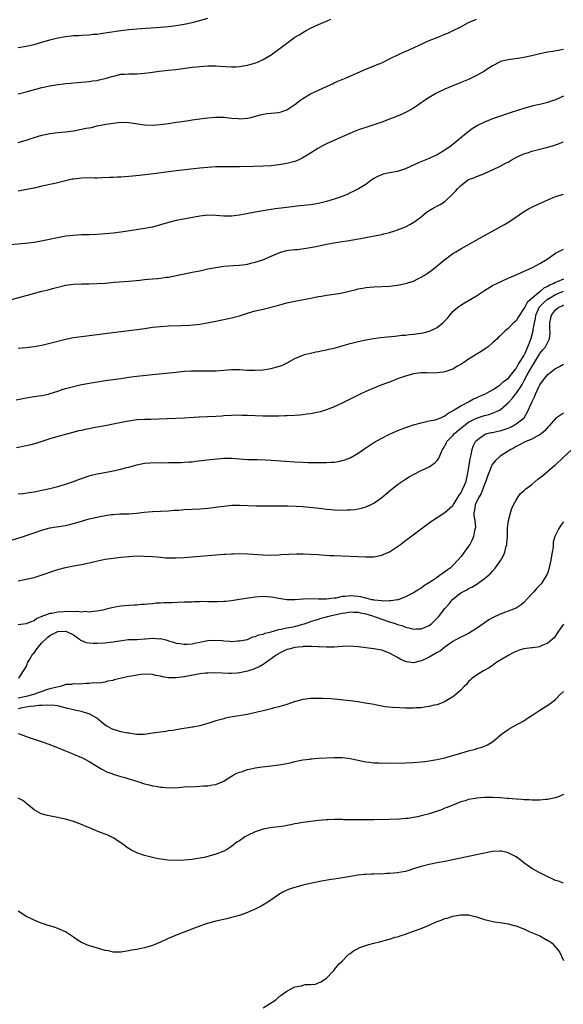
# Model space of a CAD drawing. Units: inches. Extents: x 2580000 to 2583000, y 1488000 to 1491000.
# Drawn here: x 2581429 to 2581567, y 1488889 to 1489138 of the extents above; entities that cross this region are included whole.
import ezdxf

# ---------------------------------------------------------------- set-up
doc = ezdxf.new("R2010")
doc.units = ezdxf.units.IN
doc.header["$MEASUREMENT"] = 0
doc.layers.add('LD25801488_10ft', color=53, linetype='Continuous')

msp = doc.modelspace()

# ---------------------------------------------------------------- linework, layer by layer
at = {"layer": 'LD25801488_10ft'}
for points, elevation in [([(2581429, 1489130.68), (2581431, 1489131.04), (2581433, 1489131.47), (2581435, 1489132.03), (2581437, 1489132.62), (2581439, 1489133.12), (2581441, 1489133.46), (2581442.39, 1489133.61), (2581443, 1489133.68), (2581444.25, 1489133.75), (2581445, 1489133.81), (2581447, 1489133.91), (2581447.99, 1489134.01), (2581449, 1489134.08), (2581449.79, 1489134.21), (2581451, 1489134.35), (2581451.55, 1489134.45), (2581455, 1489134.97), (2581457, 1489135.23), (2581459, 1489135.42), (2581465, 1489135.82), (2581467, 1489136.01), (2581469, 1489136.27), (2581471, 1489136.6), (2581472.99, 1489137.01), (2581475, 1489137.53), (2581477, 1489138.09)], 11350), ([(2581429, 1489118.95), (2581431, 1489119.43), (2581435, 1489120.52), (2581437, 1489120.99), (2581439, 1489121.35), (2581440.49, 1489121.51), (2581441, 1489121.6), (2581442.33, 1489121.67), (2581443, 1489121.75), (2581445, 1489121.88), (2581445.99, 1489122.01), (2581447, 1489122.06), (2581447.77, 1489122.23), (2581449, 1489122.34), (2581449.51, 1489122.49), (2581451, 1489122.8), (2581453, 1489123.44), (2581453.55, 1489123.55), (2581455, 1489123.9), (2581455.94, 1489123.94), (2581457, 1489124), (2581458.03, 1489124.03), (2581459, 1489124.02), (2581460.14, 1489124.14), (2581461, 1489124.17), (2581462.37, 1489124.37), (2581463, 1489124.43), (2581464.66, 1489124.66), (2581466.93, 1489124.93), (2581468.87, 1489125.13), (2581472.42, 1489125.58), (2581473, 1489125.69), (2581474.21, 1489125.79), (2581475, 1489125.88), (2581477, 1489126), (2581479, 1489126.03), (2581480.02, 1489125.98), (2581483, 1489125.78), (2581484.18, 1489125.82), (2581485, 1489125.85), (2581486.05, 1489126.05), (2581487, 1489126.2), (2581487.64, 1489126.36), (2581489.17, 1489126.83), (2581489.58, 1489127), (2581491, 1489127.65), (2581493, 1489128.79), (2581495, 1489130.23), (2581497, 1489131.8), (2581499, 1489133.25), (2581500.09, 1489133.91), (2581501, 1489134.49), (2581501.9, 1489135), (2581503, 1489135.59), (2581505, 1489136.53), (2581506.15, 1489137), (2581507, 1489137.37), (2581508.16, 1489137.84)], 11360), ([(2581429, 1489106.68), (2581431, 1489107.22), (2581433, 1489107.87), (2581435, 1489108.49), (2581437, 1489108.94), (2581439, 1489109.18), (2581441, 1489109.35), (2581443, 1489109.61), (2581445, 1489109.98), (2581446.24, 1489110.24), (2581447.52, 1489110.48), (2581449, 1489110.82), (2581451.29, 1489111.29), (2581453, 1489111.57), (2581453.64, 1489111.64), (2581455, 1489111.76), (2581457, 1489111.69), (2581457.59, 1489111.59), (2581461, 1489111.13), (2581463, 1489111.06), (2581465, 1489111.2), (2581467, 1489111.45), (2581467.51, 1489111.51), (2581469, 1489111.75), (2581469.86, 1489111.86), (2581471, 1489112.05), (2581472.21, 1489112.21), (2581473, 1489112.34), (2581475, 1489112.63), (2581477, 1489112.9), (2581478.94, 1489113.06), (2581481, 1489113.03), (2581483, 1489112.81), (2581484.68, 1489112.68), (2581485, 1489112.64), (2581487, 1489112.8), (2581487.85, 1489113), (2581490.33, 1489113.67), (2581491, 1489113.81), (2581492.04, 1489113.96), (2581495, 1489114.26), (2581495.57, 1489114.43), (2581497, 1489114.93), (2581499, 1489116.29), (2581500.55, 1489117.45), (2581501, 1489117.77), (2581503, 1489118.95), (2581505, 1489119.92), (2581507, 1489120.8), (2581508.5, 1489121.5), (2581509, 1489121.7), (2581509.88, 1489122.12), (2581511.98, 1489123), (2581517, 1489125.2), (2581519.68, 1489126.32), (2581521, 1489126.83), (2581523, 1489127.77), (2581525.43, 1489129), (2581526.51, 1489129.49), (2581527.92, 1489130.08), (2581533, 1489132.43), (2581535, 1489133.24), (2581537, 1489134.01), (2581537.69, 1489134.31), (2581539.06, 1489134.94), (2581541, 1489135.92), (2581543, 1489136.98), (2581545, 1489137.81)], 11370), ([(2581567, 1489130.15), (2581564.34, 1489129.66), (2581563, 1489129.46), (2581561, 1489129.09), (2581559, 1489128.58), (2581557, 1489128.13), (2581555.96, 1489127.96), (2581553.62, 1489127.62), (2581553, 1489127.56), (2581551, 1489127.1), (2581550.78, 1489127), (2581549, 1489126.06), (2581548.39, 1489125.61), (2581547.47, 1489125), (2581547, 1489124.71), (2581545, 1489123.57), (2581543, 1489122.62), (2581540.43, 1489121.57), (2581539, 1489121), (2581537, 1489120.15), (2581535, 1489119.18), (2581534.66, 1489119), (2581533, 1489118.03), (2581532.37, 1489117.63), (2581531.47, 1489117), (2581531, 1489116.65), (2581529, 1489115.31), (2581527.5, 1489114.5), (2581526.15, 1489113.85), (2581524.76, 1489113.24), (2581523, 1489112.54), (2581521, 1489111.81), (2581519, 1489111.11), (2581517, 1489110.45), (2581515.89, 1489110.11), (2581514.44, 1489109.56), (2581512.96, 1489108.96), (2581511, 1489108.1), (2581509.44, 1489107.44), (2581507, 1489106.31), (2581506.14, 1489105.86), (2581504.86, 1489105.14), (2581503, 1489103.93), (2581501.48, 1489103), (2581501, 1489102.73), (2581499.83, 1489102.17), (2581499, 1489101.86), (2581498.36, 1489101.64), (2581497, 1489101.31), (2581495, 1489100.96), (2581493, 1489100.75), (2581491, 1489100.63), (2581488.55, 1489100.55), (2581485, 1489100.47), (2581483, 1489100.47), (2581481, 1489100.48), (2581479, 1489100.46), (2581477, 1489100.34), (2581475, 1489100.14), (2581469, 1489099.47), (2581463.24, 1489098.76), (2581459.7, 1489098.3), (2581457, 1489098.04), (2581456.02, 1489097.98), (2581455, 1489097.89), (2581454.13, 1489097.87), (2581453, 1489097.79), (2581452.23, 1489097.77), (2581450.33, 1489097.67), (2581449, 1489097.64), (2581448.35, 1489097.65), (2581447, 1489097.68), (2581445, 1489097.66), (2581443, 1489097.39), (2581442.67, 1489097.33), (2581441, 1489096.96), (2581438.3, 1489096.3), (2581435, 1489095.56), (2581433, 1489095.13), (2581430.67, 1489094.67), (2581429, 1489094.32)], 11380), ([(2581567, 1489118.35), (2581565, 1489117.45), (2581563.66, 1489117), (2581563, 1489116.78), (2581561, 1489116.27), (2581560.06, 1489116.06), (2581559, 1489115.8), (2581557, 1489115.26), (2581553.77, 1489114.23), (2581553, 1489113.95), (2581550.77, 1489113.23), (2581549, 1489112.62), (2581547, 1489111.8), (2581545.42, 1489111), (2581545.15, 1489110.85), (2581543.93, 1489110.07), (2581542.49, 1489109), (2581539, 1489106.16), (2581538.35, 1489105.65), (2581537, 1489104.71), (2581535, 1489103.54), (2581533.89, 1489103), (2581533, 1489102.6), (2581530.45, 1489101.55), (2581527, 1489100), (2581525.51, 1489099.5), (2581525, 1489099.32), (2581523, 1489098.95), (2581521.4, 1489098.6), (2581521, 1489098.5), (2581519.97, 1489098.03), (2581519, 1489097.51), (2581518.69, 1489097.31), (2581518.24, 1489097), (2581517, 1489096.02), (2581515.08, 1489094.92), (2581513.74, 1489094.26), (2581513, 1489093.93), (2581512.39, 1489093.61), (2581510.99, 1489093), (2581509, 1489092.31), (2581507, 1489091.74), (2581505, 1489091.24), (2581503, 1489090.9), (2581499.5, 1489090.5), (2581499, 1489090.46), (2581494.14, 1489089.86), (2581492.4, 1489089.6), (2581491, 1489089.36), (2581489, 1489089), (2581485, 1489088.23), (2581483, 1489087.99), (2581481, 1489087.99), (2581479, 1489088.18), (2581477, 1489088.25), (2581475, 1489088.05), (2581469, 1489086.91), (2581467, 1489086.41), (2581465, 1489085.81), (2581463, 1489085.27), (2581461, 1489084.86), (2581456.15, 1489084.15), (2581455, 1489083.99), (2581453, 1489083.75), (2581451, 1489083.56), (2581449, 1489083.4), (2581447, 1489083.3), (2581445, 1489083.25), (2581443, 1489083.16), (2581441.07, 1489082.93), (2581439.37, 1489082.63), (2581436.07, 1489081.93), (2581434.4, 1489081.6), (2581433, 1489081.39), (2581430.87, 1489081.13), (2581427, 1489080.78)], 11390), ([(2581427, 1489066.82), (2581432.28, 1489068.28), (2581435, 1489069), (2581436.61, 1489069.39), (2581437.7, 1489069.7), (2581439, 1489070.04), (2581439.78, 1489070.22), (2581441, 1489070.57), (2581443, 1489070.85), (2581445, 1489070.89), (2581446.88, 1489070.88), (2581449, 1489070.95), (2581451, 1489071.09), (2581453.28, 1489071.28), (2581457, 1489071.54), (2581459.81, 1489071.81), (2581461, 1489071.96), (2581463, 1489072.14), (2581464.27, 1489072.27), (2581465, 1489072.32), (2581466.56, 1489072.56), (2581467, 1489072.61), (2581469, 1489072.99), (2581473, 1489073.81), (2581475, 1489074.22), (2581477, 1489074.65), (2581479, 1489075.05), (2581481, 1489075.33), (2581483.51, 1489075.51), (2581485, 1489075.61), (2581485.73, 1489075.73), (2581487, 1489075.88), (2581488.17, 1489076.17), (2581489, 1489076.35), (2581490.95, 1489077), (2581493, 1489077.86), (2581495.18, 1489078.82), (2581495.76, 1489079), (2581497, 1489079.35), (2581497.37, 1489079.37), (2581499, 1489079.59), (2581499.61, 1489079.61), (2581501.89, 1489079.89), (2581504.37, 1489080.37), (2581507, 1489080.93), (2581509, 1489081.27), (2581510.52, 1489081.48), (2581511, 1489081.57), (2581512.24, 1489081.76), (2581515.64, 1489082.36), (2581517, 1489082.62), (2581517.33, 1489082.67), (2581521, 1489083.39), (2581521.54, 1489083.54), (2581523, 1489083.88), (2581524.32, 1489084.32), (2581525, 1489084.53), (2581527, 1489085.34), (2581528.11, 1489085.89), (2581529.37, 1489086.63), (2581531, 1489087.88), (2581532.33, 1489089), (2581532.72, 1489089.28), (2581533, 1489089.46), (2581533.99, 1489090.01), (2581535.29, 1489090.71), (2581535.76, 1489091), (2581537, 1489091.72), (2581538.7, 1489093.3), (2581539, 1489093.63), (2581539.7, 1489094.3), (2581540.23, 1489095), (2581541, 1489095.8), (2581542.59, 1489097), (2581543, 1489097.26), (2581544.29, 1489097.71), (2581545, 1489098.03), (2581545.74, 1489098.26), (2581547.14, 1489098.86), (2581549, 1489099.71), (2581551, 1489100.66), (2581552.53, 1489101.47), (2581553, 1489101.7), (2581553.8, 1489102.2), (2581555.09, 1489102.91), (2581557, 1489103.78), (2581558.14, 1489104.14), (2581559, 1489104.43), (2581562.66, 1489105.34), (2581564.22, 1489105.78), (2581565, 1489106.08), (2581565.72, 1489106.28), (2581567, 1489106.79)], 11400), ([(2581429, 1489054.58), (2581431, 1489054.77), (2581433, 1489055.03), (2581435, 1489055.41), (2581437, 1489055.87), (2581441, 1489056.86), (2581443, 1489057.28), (2581445, 1489057.6), (2581451.56, 1489058.44), (2581455, 1489058.86), (2581459, 1489059.31), (2581461, 1489059.59), (2581463, 1489059.91), (2581465, 1489060.14), (2581467, 1489060.25), (2581470.36, 1489060.36), (2581472.47, 1489060.47), (2581475, 1489060.71), (2581476.8, 1489061), (2581479, 1489061.46), (2581483, 1489062.27), (2581485, 1489062.82), (2581487, 1489063.47), (2581489, 1489064.05), (2581491, 1489064.5), (2581494.58, 1489065.42), (2581497, 1489066.08), (2581499, 1489066.54), (2581503, 1489067.28), (2581505, 1489067.68), (2581505.79, 1489067.79), (2581507, 1489068.01), (2581509, 1489068.29), (2581510.57, 1489068.57), (2581511, 1489068.63), (2581514.53, 1489069.47), (2581515, 1489069.6), (2581516.22, 1489069.78), (2581517, 1489069.93), (2581519, 1489070.1), (2581523, 1489070.31), (2581523.64, 1489070.36), (2581525, 1489070.52), (2581527, 1489070.96), (2581529, 1489071.61), (2581530.18, 1489072.18), (2581531, 1489072.55), (2581531.72, 1489073), (2581532.53, 1489073.47), (2581533.68, 1489074.32), (2581535, 1489075.41), (2581536.86, 1489077), (2581539, 1489078.53), (2581539.28, 1489078.72), (2581539.73, 1489079), (2581541, 1489079.72), (2581547, 1489083.11), (2581552.11, 1489085.89), (2581553.36, 1489086.64), (2581556.91, 1489089.09), (2581558.16, 1489089.84), (2581559.5, 1489090.5), (2581561.35, 1489091.35), (2581563, 1489092.13), (2581565, 1489092.95), (2581567, 1489093.58)], 11410), ([(2581428.48, 1489041.52), (2581431, 1489042.03), (2581433.54, 1489042.46), (2581435, 1489042.65), (2581436.66, 1489043), (2581437.12, 1489043.12), (2581439, 1489043.76), (2581440.13, 1489044.13), (2581441, 1489044.44), (2581443, 1489044.96), (2581444.68, 1489045.32), (2581447, 1489045.77), (2581449, 1489046.12), (2581451, 1489046.41), (2581453, 1489046.68), (2581455, 1489046.97), (2581457, 1489047.3), (2581459, 1489047.57), (2581463, 1489047.94), (2581469, 1489048.58), (2581471, 1489048.78), (2581472.89, 1489048.89), (2581474.9, 1489048.9), (2581477, 1489048.87), (2581479, 1489048.93), (2581483, 1489049.21), (2581485, 1489049.2), (2581486.91, 1489049.09), (2581489, 1489049.04), (2581491, 1489049.18), (2581493, 1489049.49), (2581494.22, 1489049.78), (2581495.75, 1489050.25), (2581497.1, 1489050.9), (2581499, 1489051.97), (2581501, 1489052.87), (2581501.46, 1489053), (2581503, 1489053.38), (2581504.33, 1489053.67), (2581505, 1489053.78), (2581505.99, 1489054.01), (2581507, 1489054.18), (2581507.65, 1489054.35), (2581509, 1489054.64), (2581511.26, 1489055.26), (2581513, 1489055.78), (2581514.04, 1489056.04), (2581515, 1489056.31), (2581517, 1489056.73), (2581518.93, 1489057.07), (2581520.66, 1489057.34), (2581522.47, 1489057.53), (2581524.31, 1489057.69), (2581525, 1489057.73), (2581526.13, 1489057.87), (2581527, 1489057.92), (2581527.94, 1489058.06), (2581529, 1489058.15), (2581531, 1489058.43), (2581531.48, 1489058.52), (2581533.07, 1489058.93), (2581535, 1489059.86), (2581536.47, 1489061), (2581536.75, 1489061.25), (2581537, 1489061.53), (2581537.71, 1489062.29), (2581538.24, 1489063), (2581539, 1489063.86), (2581540.28, 1489065), (2581541, 1489065.54), (2581541.94, 1489066.06), (2581545, 1489067.89), (2581547, 1489069.25), (2581549, 1489070.45), (2581550.11, 1489071), (2581551.76, 1489071.76), (2581553, 1489072.3), (2581555, 1489073.2), (2581556.26, 1489073.74), (2581557.62, 1489074.38), (2581559, 1489074.97), (2581561, 1489076), (2581562.84, 1489077.16), (2581565, 1489078.61), (2581567, 1489079.68)], 11420), ([(2581567, 1489072.07), (2581565.39, 1489071.39), (2581565, 1489071.26), (2581564.54, 1489071), (2581563.46, 1489070.54), (2581563, 1489070.25), (2581562.13, 1489069.87), (2581561.16, 1489069), (2581561, 1489068.88), (2581560.12, 1489068.12), (2581559, 1489067.21), (2581557.85, 1489066.15), (2581557.18, 1489065), (2581557, 1489064.62), (2581555.84, 1489063), (2581555.54, 1489062.46), (2581555, 1489061.56), (2581554.69, 1489061.31), (2581554.36, 1489061), (2581553, 1489059.58), (2581552.27, 1489059), (2581551.61, 1489058.39), (2581551, 1489057.77), (2581550.59, 1489057.41), (2581550.19, 1489057), (2581549, 1489055.94), (2581547.91, 1489055), (2581547.39, 1489054.61), (2581547, 1489054.35), (2581546.2, 1489053.8), (2581543, 1489051.8), (2581541.77, 1489051), (2581541, 1489050.47), (2581540.05, 1489049.95), (2581539, 1489049.33), (2581537, 1489048.62), (2581536.56, 1489048.56), (2581535, 1489048.35), (2581533, 1489048.33), (2581532.35, 1489048.35), (2581531, 1489048.34), (2581530.28, 1489048.28), (2581529, 1489048.12), (2581527, 1489047.58), (2581525.43, 1489047), (2581523, 1489046.03), (2581522.23, 1489045.77), (2581521, 1489045.31), (2581520.76, 1489045.24), (2581519, 1489044.54), (2581518.17, 1489044.17), (2581517, 1489043.68), (2581515.19, 1489042.81), (2581511, 1489040.67), (2581509, 1489039.8), (2581507, 1489039.05), (2581505.46, 1489038.54), (2581505, 1489038.45), (2581503.85, 1489038.15), (2581503, 1489038.04), (2581501.93, 1489037.93), (2581501, 1489037.77), (2581500.31, 1489037.69), (2581499, 1489037.59), (2581497, 1489037.48), (2581496.52, 1489037.48), (2581495, 1489037.43), (2581493.4, 1489037.4), (2581492.56, 1489037.44), (2581491, 1489037.45), (2581487, 1489037.6), (2581485.62, 1489037.62), (2581484.35, 1489037.65), (2581483, 1489037.61), (2581481, 1489037.5), (2581480.54, 1489037.46), (2581479, 1489037.37), (2581474.81, 1489037.19), (2581471, 1489036.93), (2581464.62, 1489036.62), (2581462.56, 1489036.56), (2581461, 1489036.56), (2581459, 1489036.47), (2581457, 1489036.19), (2581456, 1489036), (2581453, 1489035.38), (2581451, 1489034.99), (2581449, 1489034.61), (2581447.62, 1489034.38), (2581447, 1489034.23), (2581445.94, 1489034.06), (2581445, 1489033.83), (2581444.31, 1489033.69), (2581441, 1489032.82), (2581439, 1489032.27), (2581437, 1489031.67), (2581433.48, 1489030.52), (2581431.9, 1489030.1), (2581431, 1489029.9), (2581428.58, 1489029.42)], 11430), ([(2581429, 1489017.75), (2581430.13, 1489017.87), (2581431.89, 1489018.11), (2581433, 1489018.29), (2581435, 1489018.68), (2581437, 1489019.13), (2581439, 1489019.64), (2581441, 1489020.22), (2581443, 1489020.89), (2581444.52, 1489021.48), (2581445, 1489021.65), (2581445.97, 1489021.97), (2581447, 1489022.33), (2581447.52, 1489022.48), (2581449, 1489022.82), (2581450, 1489023), (2581453, 1489023.59), (2581455, 1489024.03), (2581456.42, 1489024.42), (2581457, 1489024.54), (2581459, 1489025.1), (2581461, 1489025.49), (2581462.4, 1489025.6), (2581464.34, 1489025.66), (2581465, 1489025.65), (2581467, 1489025.7), (2581470.26, 1489025.74), (2581471, 1489025.77), (2581472.17, 1489025.83), (2581473, 1489025.9), (2581473.99, 1489026.01), (2581477.54, 1489026.46), (2581479.36, 1489026.64), (2581481, 1489026.77), (2581483, 1489026.77), (2581485, 1489026.6), (2581487, 1489026.47), (2581489.56, 1489026.44), (2581491.62, 1489026.38), (2581493, 1489026.3), (2581499, 1489025.86), (2581501, 1489025.75), (2581502.3, 1489025.7), (2581504.34, 1489025.66), (2581506.32, 1489025.68), (2581507, 1489025.7), (2581508.25, 1489025.75), (2581509, 1489025.82), (2581510.04, 1489025.96), (2581511, 1489026.17), (2581511.65, 1489026.35), (2581513, 1489026.88), (2581515, 1489028.03), (2581516.75, 1489029.25), (2581519, 1489030.74), (2581521, 1489031.88), (2581523, 1489032.85), (2581524.48, 1489033.52), (2581525.9, 1489034.11), (2581527.36, 1489034.64), (2581529, 1489035.19), (2581531, 1489035.77), (2581531.96, 1489035.96), (2581533, 1489036.23), (2581534.52, 1489036.52), (2581535, 1489036.66), (2581535.92, 1489037), (2581536.65, 1489037.35), (2581537, 1489037.47), (2581537.79, 1489038.21), (2581539, 1489038.77), (2581539.11, 1489038.89), (2581539.34, 1489039), (2581541, 1489040.04), (2581543, 1489041.02), (2581544.23, 1489041.77), (2581545, 1489042.07), (2581545.59, 1489042.41), (2581547.09, 1489043), (2581549, 1489044.08), (2581550.51, 1489045), (2581551, 1489045.32), (2581551.81, 1489046.19), (2581553, 1489046.95), (2581554.58, 1489049), (2581554.75, 1489049.25), (2581555, 1489049.47), (2581555.51, 1489050.49), (2581555.91, 1489051), (2581557, 1489052.68), (2581557.32, 1489053.32), (2581558.01, 1489055), (2581558.68, 1489056.68), (2581558.83, 1489057.17), (2581559.27, 1489058.73), (2581559.33, 1489059), (2581559.35, 1489059.35), (2581559.65, 1489061), (2581559.91, 1489062.09), (2581560.04, 1489063), (2581560.96, 1489065.04), (2581561.94, 1489066.06), (2581562.93, 1489067), (2581563, 1489067.05), (2581565, 1489068.2), (2581567, 1489069.07)], 11440), ([(2581427, 1489005.99), (2581430.3, 1489007), (2581431, 1489007.2), (2581433, 1489007.87), (2581435, 1489008.59), (2581436.42, 1489009), (2581437, 1489009.15), (2581441, 1489009.8), (2581441.98, 1489010.02), (2581443.56, 1489010.44), (2581445, 1489010.89), (2581447, 1489011.45), (2581449, 1489011.89), (2581450.11, 1489012.11), (2581452.51, 1489012.51), (2581453, 1489012.57), (2581454.69, 1489012.69), (2581457, 1489012.75), (2581459, 1489012.9), (2581460.88, 1489013.12), (2581463, 1489013.28), (2581465, 1489013.37), (2581467, 1489013.5), (2581468.38, 1489013.62), (2581469.68, 1489013.68), (2581471, 1489013.78), (2581473, 1489013.86), (2581475, 1489013.98), (2581475.95, 1489014.05), (2581477, 1489014.15), (2581478.31, 1489014.31), (2581479.55, 1489014.45), (2581481, 1489014.67), (2581483.1, 1489014.9), (2581485, 1489014.95), (2581489.24, 1489014.76), (2581491.28, 1489014.72), (2581497.27, 1489014.73), (2581499.34, 1489014.66), (2581501, 1489014.55), (2581503.69, 1489014.31), (2581505.95, 1489014.05), (2581507, 1489013.9), (2581508.2, 1489013.8), (2581509, 1489013.72), (2581511, 1489013.67), (2581512.29, 1489013.71), (2581513, 1489013.75), (2581514.15, 1489013.85), (2581515, 1489013.99), (2581515.85, 1489014.15), (2581517, 1489014.49), (2581518.17, 1489015), (2581519, 1489015.42), (2581521, 1489016.83), (2581523.26, 1489018.74), (2581525, 1489020.1), (2581526.28, 1489021), (2581527, 1489021.48), (2581527.95, 1489022.05), (2581529.22, 1489022.78), (2581531, 1489023.66), (2581533, 1489024.61), (2581534.41, 1489025.59), (2581535, 1489026.17), (2581535.36, 1489026.64), (2581535.53, 1489027), (2581535.85, 1489027.85), (2581536.42, 1489029), (2581536.65, 1489029.35), (2581537.36, 1489030.64), (2581537.5, 1489031), (2581539, 1489032.53), (2581539.42, 1489033), (2581541, 1489034.35), (2581541.37, 1489034.63), (2581541.78, 1489035), (2581543, 1489035.87), (2581545, 1489036.91), (2581546.54, 1489037.46), (2581547, 1489037.63), (2581548.13, 1489037.87), (2581549, 1489038.19), (2581551, 1489039.05), (2581553, 1489040.83), (2581553.14, 1489041), (2581554.06, 1489041.94), (2581554.88, 1489043), (2581555, 1489043.13), (2581556.28, 1489045), (2581556.56, 1489045.44), (2581557, 1489046.25), (2581557.84, 1489047.84), (2581559, 1489049.94), (2581559.44, 1489050.56), (2581559.65, 1489051), (2581560.89, 1489053.11), (2581561, 1489053.29), (2581561.8, 1489054.2), (2581562.45, 1489055), (2581563.49, 1489057), (2581563.62, 1489058.38), (2581563.57, 1489059.57), (2581563.54, 1489061), (2581563.76, 1489062.24), (2581563.98, 1489063), (2581565, 1489064.34), (2581565.84, 1489065), (2581566.63, 1489065.37), (2581567, 1489065.58)], 11450), ([(2581429, 1488995.78), (2581431, 1488996.18), (2581433, 1488996.65), (2581434.83, 1488997.17), (2581436.31, 1488997.69), (2581437, 1488997.96), (2581439, 1488998.65), (2581441, 1488999.16), (2581443, 1488999.55), (2581445, 1488999.92), (2581447, 1489000.33), (2581448.72, 1489000.72), (2581451, 1489001.21), (2581453, 1489001.54), (2581455, 1489001.76), (2581457, 1489001.94), (2581459, 1489002.05), (2581461, 1489002.04), (2581463, 1489001.92), (2581464.2, 1489001.8), (2581466.38, 1489001.62), (2581467, 1489001.59), (2581469, 1489001.58), (2581471, 1489001.69), (2581475.94, 1489002.06), (2581481, 1489002.48), (2581481.5, 1489002.5), (2581483, 1489002.61), (2581483.39, 1489002.61), (2581485, 1489002.65), (2581487, 1489002.57), (2581491, 1489002.33), (2581493, 1489002.27), (2581495, 1489002.36), (2581495.58, 1489002.42), (2581497.45, 1489002.55), (2581499.4, 1489002.6), (2581501, 1489002.59), (2581503, 1489002.51), (2581505, 1489002.4), (2581505.67, 1489002.33), (2581507.81, 1489002.19), (2581509, 1489002.14), (2581513, 1489002.03), (2581517, 1489001.8), (2581519, 1489001.87), (2581521, 1489002.29), (2581521.51, 1489002.49), (2581523, 1489003.14), (2581525, 1489004.44), (2581525.76, 1489005), (2581527, 1489005.96), (2581527.61, 1489006.39), (2581531, 1489008.88), (2581533.34, 1489010.66), (2581535, 1489011.76), (2581537, 1489013.02), (2581539, 1489014.82), (2581539.1, 1489015), (2581539.31, 1489015.31), (2581540.36, 1489017), (2581540.58, 1489017.42), (2581541, 1489017.93), (2581541.32, 1489018.68), (2581541.55, 1489019), (2581541.95, 1489019.95), (2581542.34, 1489021), (2581542.82, 1489023), (2581543, 1489024), (2581543.36, 1489026.64), (2581543.45, 1489027), (2581543.63, 1489027.63), (2581543.87, 1489029), (2581544.14, 1489029.86), (2581544.74, 1489031), (2581545, 1489031.3), (2581546.08, 1489032.08), (2581547, 1489032.8), (2581547.61, 1489033), (2581548.73, 1489033.27), (2581549, 1489033.32), (2581550.37, 1489033.63), (2581551, 1489033.74), (2581553, 1489034.42), (2581553.41, 1489034.59), (2581554.29, 1489035), (2581555, 1489035.44), (2581557.01, 1489037), (2581558.15, 1489039), (2581559.03, 1489041), (2581559.67, 1489042.33), (2581559.92, 1489043), (2581560.65, 1489044.65), (2581560.82, 1489045), (2581560.89, 1489045.11), (2581561, 1489045.35), (2581561.72, 1489046.28), (2581562.26, 1489047), (2581563, 1489047.94), (2581564.34, 1489049), (2581564.73, 1489049.27), (2581565, 1489049.5), (2581565.99, 1489050.01), (2581567, 1489050.61)], 11460), ([(2581567, 1489038.19), (2581565, 1489036.82), (2581563.4, 1489035), (2581563, 1489034.61), (2581562.29, 1489033.71), (2581561.42, 1489033), (2581561, 1489032.69), (2581560.38, 1489032.38), (2581559, 1489031.6), (2581557.45, 1489031), (2581557, 1489030.77), (2581555.87, 1489030.13), (2581555, 1489029.71), (2581554.56, 1489029.44), (2581553.64, 1489029), (2581553, 1489028.56), (2581551.82, 1489027.82), (2581551, 1489027.28), (2581550.65, 1489027), (2581549.82, 1489026.18), (2581549, 1489025.26), (2581548.9, 1489025.1), (2581548.79, 1489024.79), (2581547.75, 1489022.25), (2581547.37, 1489021), (2581547, 1489020.16), (2581546.59, 1489019), (2581546.13, 1489017.87), (2581545.63, 1489017), (2581545, 1489015.74), (2581544.65, 1489015), (2581544.47, 1489013.53), (2581544.33, 1489013), (2581544.33, 1489012.33), (2581544.56, 1489011), (2581544.71, 1489009.29), (2581544.68, 1489009), (2581544.52, 1489008.52), (2581544.2, 1489007), (2581543.86, 1489006.13), (2581543.26, 1489005), (2581543, 1489004.54), (2581541.9, 1489003), (2581541.5, 1489002.5), (2581541, 1489001.83), (2581540.28, 1489001), (2581539, 1488999.65), (2581538.31, 1488999), (2581537.52, 1488998.48), (2581537, 1488998.02), (2581536.37, 1488997.63), (2581535.57, 1488997), (2581535, 1488996.6), (2581533.74, 1488995.74), (2581531.6, 1488994.4), (2581531, 1488993.95), (2581530.43, 1488993.57), (2581529, 1488992.74), (2581528.51, 1488992.51), (2581527, 1488991.73), (2581525.14, 1488991), (2581525, 1488990.96), (2581523.33, 1488990.67), (2581523, 1488990.69), (2581521.35, 1488990.65), (2581521, 1488990.72), (2581519.12, 1488990.88), (2581518.93, 1488990.93), (2581518.5, 1488991), (2581517.34, 1488991.34), (2581517, 1488991.35), (2581515.72, 1488991.72), (2581515, 1488991.79), (2581513, 1488991.95), (2581511.77, 1488991.77), (2581511, 1488991.77), (2581509.41, 1488991.41), (2581509, 1488991.38), (2581507, 1488991.12), (2581505, 1488991.13), (2581503, 1488991.21), (2581501.13, 1488991.13), (2581501, 1488991.14), (2581499, 1488990.95), (2581497, 1488990.95), (2581495, 1488991.27), (2581493, 1488991.67), (2581491, 1488991.8), (2581489, 1488991.62), (2581485, 1488991.05), (2581483, 1488990.74), (2581481.43, 1488990.57), (2581481, 1488990.51), (2581479.51, 1488990.49), (2581478.45, 1488990.45), (2581477, 1488990.48), (2581475.5, 1488990.5), (2581475, 1488990.46), (2581473.55, 1488990.45), (2581473, 1488990.4), (2581471.63, 1488990.37), (2581471, 1488990.33), (2581467.77, 1488990.23), (2581467, 1488990.22), (2581465.83, 1488990.17), (2581465, 1488990.15), (2581463.92, 1488990.08), (2581463, 1488989.99), (2581461.83, 1488989.83), (2581461, 1488989.78), (2581460.23, 1488989.77), (2581459, 1488989.61), (2581458.39, 1488989.61), (2581457, 1488989.53), (2581455, 1488989.36), (2581453, 1488988.99), (2581451, 1488988.51), (2581450.39, 1488988.39), (2581449, 1488988.07), (2581448.03, 1488988.03), (2581447, 1488987.86), (2581445.97, 1488987.97), (2581445, 1488987.87), (2581444, 1488988), (2581443, 1488987.92), (2581441.98, 1488987.98), (2581439, 1488987.83), (2581437.52, 1488987.52), (2581437, 1488987.48), (2581435.66, 1488987), (2581435.15, 1488986.85), (2581435, 1488986.72), (2581433.72, 1488986.28), (2581433, 1488985.65), (2581432.49, 1488985.51), (2581431, 1488984.92), (2581429, 1488984.61)], 11470), ([(2581429.19, 1488971.19), (2581430.32, 1488973), (2581431, 1488973.99), (2581431.3, 1488974.7), (2581431.39, 1488975), (2581431.97, 1488975.97), (2581432.72, 1488977.28), (2581433, 1488977.54), (2581434.03, 1488979), (2581435, 1488980.07), (2581436.48, 1488981.52), (2581437, 1488981.9), (2581439, 1488982.96), (2581441, 1488983.06), (2581441.05, 1488983.05), (2581443, 1488982.08), (2581444.48, 1488981), (2581444.76, 1488980.76), (2581445, 1488980.65), (2581446.19, 1488980.19), (2581447, 1488980.05), (2581447.99, 1488979.99), (2581449, 1488980), (2581451, 1488980.09), (2581452.25, 1488980.25), (2581453, 1488980.32), (2581454.63, 1488980.63), (2581456.89, 1488980.89), (2581459, 1488980.94), (2581460.94, 1488981.06), (2581461.09, 1488981.09), (2581463, 1488981.25), (2581464.87, 1488981.13), (2581465, 1488981.14), (2581466.74, 1488980.74), (2581467, 1488980.63), (2581468.29, 1488980.29), (2581469, 1488980.04), (2581469.9, 1488979.9), (2581471, 1488979.76), (2581471.78, 1488979.78), (2581473, 1488979.86), (2581474.06, 1488980.06), (2581475, 1488980.28), (2581476.6, 1488980.6), (2581477, 1488980.7), (2581479, 1488980.79), (2581480.66, 1488980.66), (2581481, 1488980.61), (2581482.54, 1488980.54), (2581483, 1488980.45), (2581484.55, 1488980.55), (2581485, 1488980.56), (2581487, 1488980.97), (2581488.42, 1488981.58), (2581489, 1488981.65), (2581489.88, 1488982.12), (2581491, 1488982.31), (2581491.47, 1488982.53), (2581493, 1488982.87), (2581495, 1488983.44), (2581495.51, 1488983.51), (2581497, 1488983.86), (2581499, 1488984.25), (2581501, 1488984.77), (2581501.72, 1488985), (2581502.65, 1488985.35), (2581503, 1488985.44), (2581504.14, 1488985.86), (2581505, 1488986.09), (2581505.7, 1488986.3), (2581507, 1488986.65), (2581507.29, 1488986.71), (2581508.32, 1488987), (2581511, 1488987.58), (2581511.71, 1488987.71), (2581513, 1488987.91), (2581513.86, 1488987.86), (2581515, 1488987.83), (2581515.65, 1488987.65), (2581517, 1488987.39), (2581518.38, 1488987), (2581519.31, 1488986.69), (2581521, 1488986.08), (2581523, 1488985.43), (2581524.38, 1488985), (2581525, 1488984.76), (2581526.36, 1488984.36), (2581527, 1488984.07), (2581527.9, 1488983.9), (2581529, 1488983.57), (2581529.59, 1488983.59), (2581531, 1488983.61), (2581533, 1488984.46), (2581533.65, 1488985), (2581534.36, 1488985.64), (2581535.37, 1488986.63), (2581537, 1488988.74), (2581538.05, 1488989.95), (2581538.86, 1488991), (2581539, 1488991.15), (2581541, 1488992.7), (2581541.49, 1488993), (2581542.51, 1488993.49), (2581543, 1488993.79), (2581543.82, 1488994.18), (2581545.04, 1488994.96), (2581547, 1488996.33), (2581547.82, 1488997), (2581548.43, 1488997.57), (2581549, 1488998.24), (2581549.72, 1488999), (2581551, 1489000.78), (2581551.17, 1489001), (2581551.82, 1489002.18), (2581552.18, 1489003), (2581552.51, 1489004.51), (2581552.65, 1489005), (2581552.7, 1489005.3), (2581552.79, 1489007), (2581552.83, 1489009.17), (2581553.05, 1489011), (2581553.59, 1489013), (2581553.91, 1489014.09), (2581554.38, 1489015), (2581555, 1489016.14), (2581555.49, 1489017), (2581556.15, 1489017.85), (2581557, 1489018.53), (2581557.23, 1489018.77), (2581557.49, 1489019), (2581559, 1489020.16), (2581560.54, 1489021.46), (2581561.66, 1489022.34), (2581564.85, 1489025), (2581565, 1489025.13), (2581566.89, 1489027), (2581569, 1489028.9)], 11480), ([(2581567, 1489010.68), (2581566.28, 1489009.72), (2581565.79, 1489009), (2581565, 1489007.36), (2581564.84, 1489007), (2581564.43, 1489005.57), (2581564.39, 1489005), (2581564.37, 1489004.37), (2581564.14, 1489003), (2581563.94, 1489002.06), (2581563.82, 1489001), (2581563.48, 1488999.48), (2581563.28, 1488998.72), (2581563, 1488997.91), (2581562.75, 1488997.25), (2581562.63, 1488997), (2581561.33, 1488995), (2581560.18, 1488993.82), (2581559.5, 1488993), (2581559, 1488992.48), (2581557, 1488990.29), (2581556.28, 1488989.72), (2581555, 1488988.88), (2581553, 1488988.08), (2581551, 1488987.33), (2581549, 1488986.38), (2581548.12, 1488985.88), (2581546.9, 1488985.1), (2581545, 1488983.71), (2581543.89, 1488983), (2581543, 1488982.41), (2581541.95, 1488981.95), (2581541, 1488981.51), (2581540.68, 1488981.32), (2581539, 1488980.46), (2581537, 1488978.96), (2581535.91, 1488978.09), (2581535, 1488977.61), (2581534.63, 1488977.37), (2581533, 1488976.48), (2581531.98, 1488975.98), (2581531, 1488975.53), (2581529, 1488975.05), (2581527.28, 1488975.28), (2581527, 1488975.36), (2581525.87, 1488975.87), (2581525, 1488976.38), (2581523, 1488977.5), (2581521, 1488978.19), (2581519, 1488978.53), (2581515, 1488979.11), (2581513, 1488979.26), (2581511, 1488979.18), (2581509, 1488979.02), (2581507.01, 1488978.99), (2581505.11, 1488979.11), (2581505, 1488979.1), (2581503.19, 1488979.19), (2581503, 1488979.16), (2581501.12, 1488979.12), (2581501, 1488979.1), (2581499.86, 1488979), (2581499, 1488978.9), (2581497.49, 1488978.51), (2581497, 1488978.36), (2581495, 1488977.41), (2581494.76, 1488977.24), (2581494.31, 1488977), (2581493, 1488976), (2581491.25, 1488974.75), (2581491, 1488974.62), (2581490.01, 1488973.99), (2581489, 1488973.59), (2581488.6, 1488973.4), (2581487, 1488972.94), (2581485, 1488972.5), (2581484.43, 1488972.43), (2581483, 1488972.33), (2581482.33, 1488972.33), (2581479, 1488972.48), (2581477, 1488972.44), (2581476.39, 1488972.39), (2581475, 1488972.23), (2581474.1, 1488972.1), (2581471, 1488971.5), (2581469, 1488971.22), (2581467.22, 1488971.22), (2581467, 1488971.24), (2581465.49, 1488971.49), (2581465, 1488971.63), (2581463.85, 1488971.85), (2581463, 1488972.07), (2581461, 1488972.16), (2581460.04, 1488972.04), (2581459, 1488971.94), (2581457.67, 1488971.67), (2581457, 1488971.58), (2581453.29, 1488970.71), (2581453, 1488970.59), (2581451.62, 1488970.38), (2581451, 1488970.15), (2581449.93, 1488969.93), (2581449, 1488969.91), (2581448.04, 1488969.96), (2581447, 1488969.79), (2581446.19, 1488969.8), (2581444.4, 1488969.6), (2581443, 1488969.7), (2581442.48, 1488969.52), (2581441, 1488969.58), (2581440.61, 1488969.39), (2581439.66, 1488969), (2581438.9, 1488968.9), (2581437, 1488968.42), (2581436.18, 1488968.18), (2581435, 1488967.77), (2581432.9, 1488967), (2581431.39, 1488966.61), (2581431, 1488966.54), (2581429, 1488966.06)], 11490), ([(2581567, 1488984.82), (2581565.73, 1488983), (2581564.62, 1488981.38), (2581564.25, 1488981), (2581563, 1488979.98), (2581561.22, 1488979.22), (2581561, 1488979.11), (2581559.19, 1488978.81), (2581559, 1488978.8), (2581557, 1488978.53), (2581555.81, 1488978.19), (2581555, 1488977.91), (2581554.37, 1488977.63), (2581553.15, 1488977), (2581549.9, 1488975), (2581549, 1488974.35), (2581548.2, 1488973.8), (2581546.92, 1488973.08), (2581546.73, 1488973), (2581545, 1488971.92), (2581543.74, 1488971), (2581543.38, 1488970.62), (2581543, 1488970.27), (2581542.45, 1488969.55), (2581541.84, 1488969), (2581541, 1488968.08), (2581539.75, 1488967), (2581539.33, 1488966.67), (2581539, 1488966.44), (2581538.12, 1488965.88), (2581536.85, 1488965.15), (2581535, 1488964.44), (2581534.31, 1488964.31), (2581533, 1488963.95), (2581531.82, 1488963.82), (2581531, 1488963.67), (2581529.62, 1488963.62), (2581529, 1488963.56), (2581527, 1488963.58), (2581525.61, 1488963.61), (2581523.7, 1488963.7), (2581521.9, 1488963.9), (2581521, 1488964.08), (2581520.21, 1488964.21), (2581518.54, 1488964.54), (2581516.85, 1488964.85), (2581515, 1488965.15), (2581513, 1488965.39), (2581509, 1488965.8), (2581508.12, 1488965.88), (2581506, 1488966), (2581503.97, 1488966.03), (2581503, 1488965.99), (2581501.81, 1488965.81), (2581501, 1488965.71), (2581500.44, 1488965.56), (2581498.88, 1488965.12), (2581497, 1488964.5), (2581495, 1488963.9), (2581493.56, 1488963.56), (2581493, 1488963.4), (2581491, 1488962.91), (2581489.48, 1488962.52), (2581487, 1488961.98), (2581482.73, 1488961.27), (2581481.41, 1488961), (2581481, 1488960.9), (2581479, 1488960.32), (2581477, 1488959.66), (2581475.19, 1488959.19), (2581475, 1488959.13), (2581473.21, 1488958.79), (2581473, 1488958.76), (2581471.5, 1488958.5), (2581470.34, 1488958.34), (2581468.1, 1488957.9), (2581467, 1488957.79), (2581466.32, 1488957.68), (2581465, 1488957.53), (2581463, 1488957.21), (2581461, 1488956.92), (2581459, 1488956.94), (2581457, 1488957.22), (2581456.76, 1488957.24), (2581455, 1488957.59), (2581453.94, 1488957.94), (2581453, 1488958.17), (2581451.46, 1488959), (2581451, 1488959.29), (2581450.05, 1488960.05), (2581448.92, 1488961), (2581447, 1488962.16), (2581445.43, 1488962.57), (2581445, 1488962.73), (2581443.71, 1488963), (2581443, 1488963.11), (2581441.49, 1488963.49), (2581439, 1488964.17), (2581438.27, 1488964.27), (2581436.36, 1488964.36), (2581435, 1488964.26), (2581434.25, 1488964.25), (2581433, 1488964.09), (2581431.99, 1488963.99), (2581431, 1488963.78), (2581429.56, 1488963.56), (2581429, 1488963.42)], 11500), ([(2581429, 1488957.18), (2581429.54, 1488957), (2581430.59, 1488956.59), (2581432.06, 1488956.06), (2581435.08, 1488955.08), (2581437, 1488954.37), (2581441, 1488952.77), (2581442.24, 1488952.24), (2581443, 1488951.96), (2581445, 1488951.11), (2581445.23, 1488951), (2581447, 1488950.03), (2581448.88, 1488948.88), (2581450.14, 1488948.14), (2581451.47, 1488947.47), (2581452.72, 1488947), (2581453, 1488946.9), (2581455, 1488946.3), (2581455.96, 1488946.04), (2581457, 1488945.72), (2581459.3, 1488945), (2581461, 1488944.43), (2581462.16, 1488944.16), (2581463, 1488943.92), (2581463.82, 1488943.82), (2581465, 1488943.57), (2581465.55, 1488943.55), (2581467, 1488943.43), (2581469.51, 1488943.51), (2581471, 1488943.62), (2581473.78, 1488943.78), (2581475, 1488943.8), (2581475.88, 1488943.88), (2581477, 1488943.91), (2581478.14, 1488944.14), (2581479, 1488944.27), (2581481, 1488945.1), (2581482.11, 1488945.89), (2581483, 1488946.35), (2581483.37, 1488946.63), (2581484.15, 1488947), (2581485, 1488947.36), (2581485.49, 1488947.49), (2581487, 1488948.03), (2581488.32, 1488948.32), (2581489, 1488948.5), (2581490.76, 1488948.76), (2581493, 1488948.96), (2581495, 1488949.2), (2581497, 1488949.58), (2581498.16, 1488949.84), (2581499, 1488950.05), (2581499.8, 1488950.2), (2581501, 1488950.46), (2581502.7, 1488950.7), (2581503, 1488950.73), (2581503.26, 1488950.74), (2581505, 1488950.87), (2581509, 1488951.12), (2581511, 1488951.08), (2581513, 1488950.79), (2581515, 1488950.38), (2581515.74, 1488950.26), (2581517, 1488950.02), (2581517.87, 1488949.87), (2581519, 1488949.77), (2581520.25, 1488949.75), (2581521, 1488949.67), (2581522.31, 1488949.69), (2581523, 1488949.67), (2581527, 1488949.75), (2581529, 1488949.83), (2581531, 1488949.98), (2581531.9, 1488950.1), (2581533, 1488950.22), (2581534.46, 1488950.46), (2581535, 1488950.57), (2581535.33, 1488950.67), (2581537, 1488951), (2581539, 1488951.56), (2581541, 1488952.18), (2581543, 1488952.78), (2581544.77, 1488953.23), (2581545, 1488953.32), (2581546.33, 1488953.67), (2581547, 1488953.98), (2581547.75, 1488954.25), (2581549, 1488955.05), (2581551.35, 1488957), (2581553, 1488958.13), (2581553.54, 1488958.46), (2581555.56, 1488959.56), (2581557, 1488960.39), (2581557.93, 1488961), (2581558.56, 1488961.44), (2581559, 1488961.71), (2581561, 1488963.06), (2581563, 1488964.35), (2581563.95, 1488965), (2581565, 1488965.76), (2581566.2, 1488967), (2581567, 1488967.75)], 11510), ([(2581567, 1488941.72), (2581565.34, 1488941), (2581565, 1488940.87), (2581564.85, 1488940.85), (2581563, 1488940.46), (2581562.45, 1488940.45), (2581561, 1488940.3), (2581560.33, 1488940.33), (2581559, 1488940.29), (2581558.35, 1488940.35), (2581557, 1488940.39), (2581556.45, 1488940.45), (2581555, 1488940.54), (2581553, 1488940.72), (2581552.73, 1488940.73), (2581551, 1488940.89), (2581550.89, 1488940.89), (2581549, 1488940.98), (2581547, 1488940.94), (2581545, 1488940.77), (2581544.71, 1488940.71), (2581543, 1488940.43), (2581542.15, 1488940.15), (2581541, 1488939.84), (2581539, 1488939), (2581537.57, 1488938.43), (2581537, 1488938.25), (2581536.12, 1488937.88), (2581533.52, 1488937), (2581532.77, 1488936.77), (2581531, 1488936.3), (2581530.08, 1488936.08), (2581529, 1488935.87), (2581527.69, 1488935.68), (2581527, 1488935.62), (2581525.51, 1488935.51), (2581523, 1488935.41), (2581519, 1488935.34), (2581515.31, 1488935.31), (2581513.32, 1488935.32), (2581511.34, 1488935.34), (2581511, 1488935.37), (2581509.38, 1488935.38), (2581509, 1488935.41), (2581507.34, 1488935.34), (2581507, 1488935.35), (2581505, 1488935.15), (2581503.08, 1488934.92), (2581501, 1488934.63), (2581499.62, 1488934.38), (2581499, 1488934.29), (2581497.97, 1488934.03), (2581497, 1488933.91), (2581496.28, 1488933.72), (2581495, 1488933.58), (2581493.39, 1488933.39), (2581492.74, 1488933.26), (2581491, 1488932.96), (2581489, 1488932.31), (2581487, 1488931.35), (2581486.39, 1488931), (2581485, 1488930.04), (2581484.35, 1488929.65), (2581483.5, 1488929), (2581483, 1488928.58), (2581481.93, 1488927.93), (2581481, 1488927.4), (2581479.26, 1488926.74), (2581479, 1488926.62), (2581477, 1488926.04), (2581476.18, 1488925.82), (2581474.5, 1488925.5), (2581473, 1488925.3), (2581471, 1488925.1), (2581469, 1488924.99), (2581466.88, 1488925.12), (2581464.52, 1488925.48), (2581463, 1488925.78), (2581461, 1488926.26), (2581459, 1488926.98), (2581457.65, 1488927.65), (2581456.43, 1488928.43), (2581455.73, 1488929), (2581455, 1488929.48), (2581453, 1488930.76), (2581452.54, 1488931), (2581451.48, 1488931.48), (2581451, 1488931.68), (2581450.04, 1488932.04), (2581449, 1488932.45), (2581448.59, 1488932.59), (2581447.67, 1488933), (2581445.78, 1488933.78), (2581445, 1488934.14), (2581443, 1488934.91), (2581441, 1488935.46), (2581439.72, 1488935.72), (2581439, 1488935.89), (2581438.06, 1488936.06), (2581436.41, 1488936.41), (2581434.85, 1488936.85), (2581433, 1488937.81), (2581431.59, 1488939), (2581431.29, 1488939.29), (2581431, 1488939.51), (2581430.17, 1488940.17), (2581429, 1488940.82)], 11520), ([(2581567, 1488919.33), (2581565.77, 1488919.77), (2581565, 1488919.98), (2581564.31, 1488920.31), (2581563, 1488920.89), (2581561, 1488921.9), (2581559, 1488923.04), (2581557, 1488924.45), (2581556.32, 1488925), (2581555, 1488925.93), (2581553, 1488927), (2581551.35, 1488927.35), (2581551, 1488927.38), (2581549, 1488927.27), (2581547, 1488926.88), (2581543, 1488926.07), (2581539, 1488925.16), (2581537, 1488924.8), (2581535, 1488924.46), (2581533, 1488924.05), (2581531, 1488923.53), (2581529.32, 1488923), (2581527.57, 1488922.43), (2581527, 1488922.27), (2581525.94, 1488922.06), (2581525, 1488921.91), (2581523, 1488921.71), (2581522.3, 1488921.7), (2581521, 1488921.61), (2581520.37, 1488921.63), (2581519, 1488921.58), (2581518.42, 1488921.58), (2581517, 1488921.51), (2581516.53, 1488921.47), (2581515, 1488921.3), (2581513.1, 1488921), (2581510.58, 1488920.58), (2581509, 1488920.34), (2581508.18, 1488920.18), (2581505.77, 1488919.77), (2581503.28, 1488919.29), (2581501, 1488918.75), (2581499.63, 1488918.37), (2581499, 1488918.21), (2581498.09, 1488917.91), (2581497, 1488917.5), (2581496.65, 1488917.35), (2581495.99, 1488917), (2581495, 1488916.42), (2581492.91, 1488915), (2581491.79, 1488914.21), (2581490.53, 1488913.47), (2581489, 1488912.7), (2581488.51, 1488912.51), (2581487, 1488911.85), (2581485, 1488911.15), (2581483.34, 1488910.66), (2581483, 1488910.59), (2581481.75, 1488910.25), (2581481, 1488910.1), (2581479, 1488909.64), (2581476.9, 1488909.1), (2581476.58, 1488909), (2581475, 1488908.45), (2581474.05, 1488908.05), (2581469.63, 1488906.37), (2581468.21, 1488905.79), (2581466.82, 1488905.18), (2581465, 1488904.33), (2581463, 1488903.53), (2581461, 1488902.95), (2581459.37, 1488902.63), (2581459, 1488902.52), (2581457.68, 1488902.32), (2581457, 1488902.15), (2581455.95, 1488902.05), (2581455, 1488901.87), (2581453.84, 1488901.84), (2581453, 1488901.88), (2581451.85, 1488902.15), (2581451, 1488902.29), (2581447.37, 1488903.37), (2581447, 1488903.46), (2581445, 1488904.3), (2581444.57, 1488904.57), (2581443.92, 1488905), (2581443, 1488905.65), (2581440.99, 1488907), (2581439.61, 1488907.61), (2581439, 1488907.81), (2581438.14, 1488908.14), (2581437, 1488908.46), (2581436.62, 1488908.62), (2581435.4, 1488909), (2581434.79, 1488909.21), (2581433, 1488909.95), (2581430.94, 1488910.94), (2581429, 1488912.17)], 11530), ([(2581491, 1488887.79), (2581494.18, 1488889.82), (2581495, 1488890.58), (2581495.26, 1488890.74), (2581495.51, 1488891), (2581497, 1488891.97), (2581498.86, 1488893), (2581499, 1488893.06), (2581500.67, 1488893.33), (2581501, 1488893.47), (2581501.64, 1488893.64), (2581503, 1488893.66), (2581504.24, 1488893.76), (2581505, 1488894.11), (2581505.63, 1488894.37), (2581507, 1488895.3), (2581508.67, 1488897), (2581508.85, 1488897.15), (2581509, 1488897.33), (2581509.72, 1488898.28), (2581510.33, 1488899), (2581511, 1488899.59), (2581512.32, 1488901), (2581512.7, 1488901.3), (2581513, 1488901.48), (2581513.83, 1488902.17), (2581515, 1488902.78), (2581515.14, 1488902.86), (2581515.47, 1488903), (2581517, 1488903.56), (2581517.74, 1488903.74), (2581519, 1488904.09), (2581520.46, 1488904.46), (2581522.85, 1488905.15), (2581523, 1488905.17), (2581524.38, 1488905.62), (2581525, 1488905.76), (2581525.93, 1488906.07), (2581527, 1488906.4), (2581529, 1488907.11), (2581531, 1488907.85), (2581533, 1488908.69), (2581533.68, 1488909), (2581535, 1488909.56), (2581536.04, 1488909.96), (2581537, 1488910.32), (2581537.54, 1488910.46), (2581539, 1488910.91), (2581541, 1488911.27), (2581541.29, 1488911.29), (2581543, 1488911.27), (2581543.23, 1488911.23), (2581545, 1488910.79), (2581547, 1488910.13), (2581548.13, 1488909.87), (2581549.5, 1488909.5), (2581551, 1488909.32), (2581553, 1488909), (2581554.55, 1488908.55), (2581555, 1488908.49), (2581556.04, 1488908.04), (2581557, 1488907.71), (2581558.51, 1488907), (2581561, 1488905.95), (2581562.91, 1488904.91), (2581563, 1488904.84), (2581564.11, 1488904.11), (2581565, 1488903.09), (2581565.06, 1488903.06), (2581565.95, 1488901.95), (2581566.44, 1488901), (2581566.62, 1488900.62), (2581567, 1488899.71)], 11540)]:
    msp.add_lwpolyline(points, dxfattribs=dict(at, elevation=elevation))

doc.saveas('drawing.dxf')
